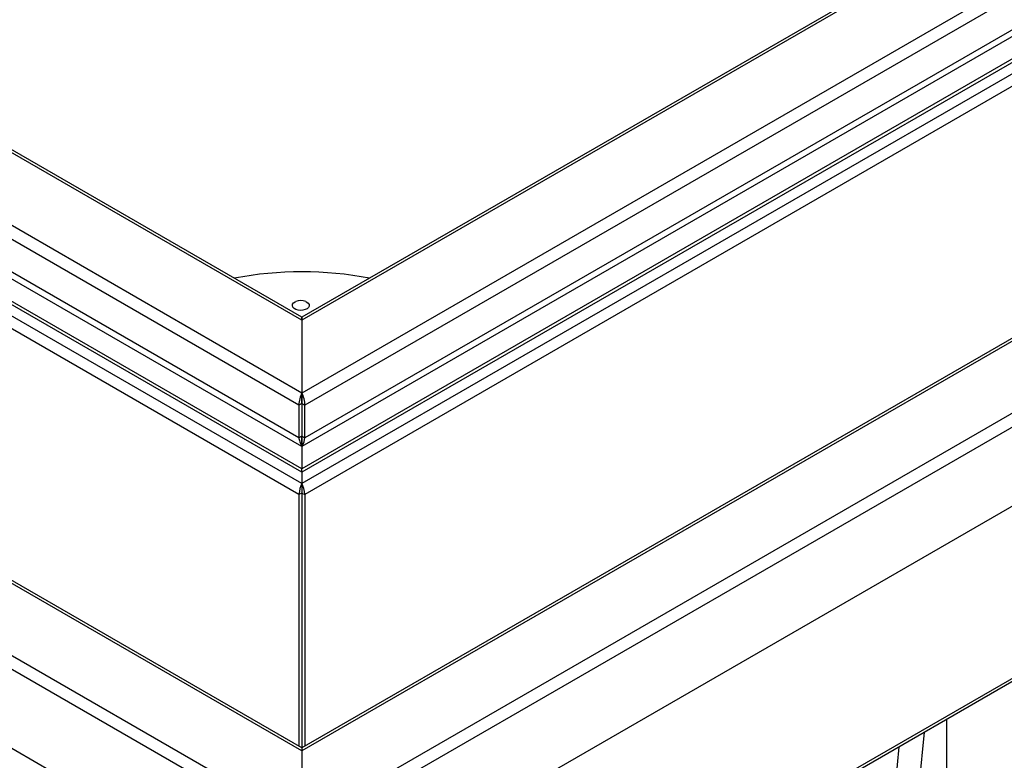
# Model space of a CAD drawing. Units: millimetres. Extents: x -487784 to 86236, y -23600 to 132950.
# Drawn here: x 22839 to 23150, y -19520 to -19285 of the extents above; entities that cross this region are included whole.
import ezdxf

# ---------------------------------------------------------------- set-up
doc = ezdxf.new("R2010")
doc.units = ezdxf.units.MM

msp = doc.modelspace()

# ---------------------------------------------------------------- linework, layer by layer
at = {"color": 7, "linetype": 'Continuous', "lineweight": 25}
for p, q in [((22927.74, -19403.59), (21331.1, -18482.1)), ((22927.74, -19380.52), (21371.07, -18482.1)), ((22927.74, -19379.62), (21373.74, -18482.73)), ((22926.8, -19407.4), (21328.27, -18484.82)), ((22926.8, -19417.75), (21328.27, -18495.16)), ((22927.74, -19427.54), (21313.18, -18495.71)), ((22927.74, -19428.63), (21313.18, -18496.8)), ((22927.74, -19420.47), (21325.44, -18495.71)), ((22926.81, -19435.66), (22015.3, -18909.58)), ((22927.74, -19432.25), (22017.16, -18906.71)), ((22927.74, -19516.78), (21931.19, -18941.62)), ((22927.74, -19515.87), (21932.53, -18941.49)), ((22927.74, -19539.63), (21911.39, -18953.05)), ((22926.8, -19543.44), (21909.51, -18956.31)), ((22926.8, -19568.48), (21909.51, -18981.36)), ((23634.85, -18995.49), (22927.74, -19403.59)), ((23594.88, -18995.49), (22927.74, -19380.52)), ((23870.55, -18995.49), (22927.74, -19539.63)), ((23830.95, -18995.49), (22927.74, -19516.78)), ((23592.21, -18996.13), (22927.74, -19379.62)), ((23828.29, -18996.13), (22927.74, -19515.87)), ((23637.68, -18998.21), (22928.69, -19407.4)), ((23873.38, -18998.21), (22928.69, -19543.44)), ((23652.76, -19009.1), (22927.74, -19427.54)), ((23640.51, -19009.1), (22927.74, -19420.47)), ((23637.68, -19008.56), (22928.69, -19417.75)), ((23652.76, -19010.19), (22927.74, -19428.63)), ((23659.03, -19010.19), (22927.74, -19432.25)), ((23661.81, -19012.53), (22928.67, -19435.66)), ((23873.38, -19023.26), (22928.69, -19568.48)), ((22927.74, -19379.62), (22927.74, -19380.52)), ((22927.74, -19380.52), (22927.74, -19379.62)), ((22927.74, -19380.52), (22927.74, -19403.59)), ((22927.74, -19404.68), (22927.74, -19403.59)), ((22927.74, -19404.68), (22927.74, -19406.86)), ((22927.74, -19406.86), (22927.74, -19404.68)), ((22927.74, -19406.86), (22926.8, -19407.4)), ((22926.8, -19407.4), (22926.8, -19417.75)), ((22927.74, -19406.86), (22927.74, -19417.2)), ((22927.74, -19406.86), (22928.69, -19407.4)), ((22928.69, -19417.75), (22928.69, -19407.4)), ((22927.74, -19417.2), (22926.8, -19417.75)), ((22927.74, -19417.2), (22927.74, -19420.47)), ((22927.74, -19417.2), (22928.69, -19417.75)), ((22927.74, -19420.47), (22927.74, -19417.2)), ((22927.74, -19420.47), (22927.74, -19427.54)), ((22927.74, -19428.63), (22927.74, -19427.54)), ((22927.74, -19428.63), (22927.74, -19432.25)), ((22927.74, -19432.25), (22927.74, -19433.34)), ((22927.74, -19435.31), (22926.81, -19435.66)), ((22926.81, -19435.66), (22926.81, -19515.34)), ((22927.74, -19433.34), (22927.74, -19435.31)), ((22927.74, -19433.34), (22927.74, -19435.31)), ((22927.74, -19435.31), (22927.74, -19515.87)), ((22927.74, -19435.31), (22928.67, -19435.66)), ((22928.67, -19435.66), (22928.67, -19515.34)), ((22928.41, -19624), (23245.56, -19440.96)), ((23245.56, -19440.06), (22928.69, -19622.94)), ((23131.56, -19506.75), (23131.56, -19589)), ((23124.48, -19510.84), (23119.7, -19560.51)), ((22927.74, -19515.87), (22927.74, -19516.78)), ((22927.74, -19515.87), (22927.74, -19516.78)), ((22927.74, -19516.78), (22927.74, -19539.63)), ((23116.47, -19515.47), (23112.14, -19560.5))]:
    msp.add_line(p, q, dxfattribs=at)
at = {"color": 7, "linetype": 'Continuous', "lineweight": 25, "flags": 128}
msp.add_lwpolyline([(22928.95, -19374.66), (22929.27, -19374.82), (22929.75, -19375.19), (22930.01, -19375.62), (22930.04, -19376.08), (22929.83, -19376.52), (22929.41, -19376.91), (22928.81, -19377.21), (22928.08, -19377.39), (22927.29, -19377.45), (22926.51, -19377.36), (22925.8, -19377.15), (22925.24, -19376.82), (22924.87, -19376.41), (22924.72, -19375.96), (22924.81, -19375.51), (22925.13, -19375.09), (22925.65, -19374.74), (22925.82, -19374.66)], dxfattribs=at)
at = {"color": 7, "linetype": 'Continuous', "lineweight": 25}
for centre, radius, start, end in [((22927.74, -19478.31), 113.06, 79.099, 100.901), ((22927.39, -19378.4), 4.06, 67.3499, 112.6501)]:
    msp.add_arc(centre, radius, start, end, dxfattribs=at)
for centre, major_axis, ratio, start_param, end_param in [((22927.74, -19405.77), (0.61, 2.72), 0.264845, 0.702565, 2.273361), ((22927.74, -19405.77), (-0.61, 2.72), 0.264845, 4.009824, 5.580621), ((22927.74, -19419.38), (-0.83, 1.95), 0.227858, 0.491581, 2.062378), ((22927.74, -19419.38), (0.83, 1.95), 0.227858, 4.220808, 5.791604), ((22927.74, -19434.43), (0.61, 2.72), 0.264845, 0.702565, 2.098828), ((22927.74, -19434.43), (-0.61, 2.72), 0.264845, 4.184357, 5.580621)]:
    msp.add_ellipse(centre, major_axis=major_axis, ratio=ratio, start_param=start_param, end_param=end_param, dxfattribs=at)

doc.saveas('drawing.dxf')
